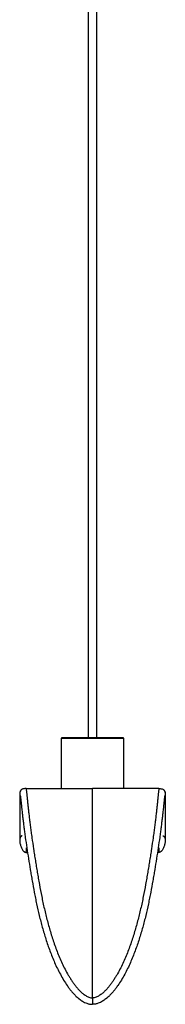
# Model space of a CAD drawing. Units: millimetres. Extents: x -646 to 388, y 24 to 2792.
# Drawn here: x 243 to 379, y 488 to 1408 of the extents above; entities that cross this region are included whole.
import ezdxf

# ---------------------------------------------------------------- set-up
doc = ezdxf.new("R2010")
doc.units = ezdxf.units.MM
doc.layers.get('0').update_dxf_attribs({"lineweight": 30, "true_color": 0x8faf8f})

msp = doc.modelspace()

# ---------------------------------------------------------------- linework, layer by layer
at = {"color": 254, "lineweight": -3, "true_color": 0xd9d9d9}
for p, q in [((306.61, 2737.16), (306.61, 737.17)), ((314.61, 737.17), (314.61, 2737.16)), ((281.78, 737.17), (281.28, 736.67)), ((281.28, 736.67), (339.94, 736.67)), ((281.28, 736.67), (281.28, 689.66)), ((339.44, 737.17), (281.78, 737.17)), ((339.94, 736.67), (339.44, 737.17)), ((339.94, 689.66), (339.94, 736.67))]:
    msp.add_line(p, q, dxfattribs=at)
at = {"color": 158, "lineweight": -3, "true_color": 0x052448}
for p, q in [((248.48, 689.66), (310.61, 689.66)), ((310.61, 494.22), (310.61, 689.66)), ((372.74, 689.66), (310.61, 689.66)), ((248.24, 630.18), (249.83, 630.18)), ((372.98, 630.18), (371.39, 630.18)), ((310.61, 494.22), (310.61, 488.23))]:
    msp.add_line(p, q, dxfattribs=at)
for points, knots in [([(248.48, 689.66), (247.87, 689.66), (246.96, 689.66), (245.75, 689.5), (244.87, 689.23), (244.07, 688.77), (243.45, 688.09), (243.03, 687.27), (242.79, 686.39), (242.68, 685.48), (242.62, 684.57), (242.58, 683.66), (242.55, 682.44), (242.53, 680.92), (242.51, 679.09), (242.51, 677.27), (242.5, 675.44), (242.51, 673.62), (242.51, 671.18), (242.53, 668.14), (242.55, 664.49), (242.59, 660.84), (242.63, 657.19), (242.68, 653.54), (242.72, 650.5), (242.75, 648.06), (242.76, 646.24), (242.76, 644.72), (242.74, 643.5), (242.73, 642.89), (242.71, 642.59)], [0.0000001, 0.0000001, 0.0000001, 0.0000001, 0.0047577, 0.0071365, 0.0095152, 0.011894, 0.0142728, 0.0166516, 0.0190304, 0.0214092, 0.023788, 0.0261668, 0.0285456, 0.0333031, 0.0380607, 0.0428183, 0.0475759, 0.0523334, 0.057091, 0.0666062, 0.0761213, 0.0856365, 0.0951516, 0.1046668, 0.1141819, 0.1189395, 0.1236971, 0.1284547, 0.1308334, 0.1332122, 0.1332122, 0.1332122, 0.1332122]), ([(248.48, 689.66), (247.87, 689.66), (247.07, 689.67), (245.99, 689.53), (245.66, 689.46), (244.98, 689.26), (244.71, 689.13), (244.5, 689.01), (244.28, 688.88), (244.1, 688.74), (243.96, 688.61), (243.95, 688.6), (243.91, 688.57), (243.78, 688.44), (243.68, 688.34), (243.25, 687.78), (243, 687.22), (242.86, 686.59), (242.81, 686.4), (242.78, 686.21), (242.75, 686.02), (242.74, 685.91), (242.73, 685.81), (242.72, 685.73), (242.71, 685.64), (242.69, 685.53), (242.68, 685.43), (242.67, 685.32), (242.67, 685.22), (242.66, 685.11), (242.64, 684.92), (242.63, 684.71), (242.62, 684.47), (242.61, 684.37), (242.6, 684.26), (242.6, 684.15), (242.59, 684.04), (242.59, 683.92), (242.59, 683.79), (242.58, 683.66), (242.58, 683.53), (242.57, 683.27), (242.57, 683.14), (242.56, 683.01), (242.55, 682.66), (242.55, 682.3), (242.54, 681.92)], [0.0000001, 0.0000001, 0.0000001, 0.0000001, 0.00183299, 0.00183299, 0.0026453, 0.0026453, 0.00361615, 0.00361615, 0.00361615, 0.00487228, 0.00487228, 0.00487228, 0.00532689, 0.00532689, 0.00585002, 0.00585002, 0.00749523, 0.00749523, 0.00749523, 0.00885728, 0.00885728, 0.00885728, 0.01053203, 0.01053203, 0.01053203, 0.01222962, 0.01222962, 0.01222962, 0.01389904, 0.01389904, 0.01389904, 0.01696018, 0.01696018, 0.01696018, 0.01863843, 0.01863843, 0.01863843, 0.02031229, 0.02031229, 0.02031229, 0.02205272, 0.02205272, 0.02371387, 0.02371387, 0.02371387, 0.02797928, 0.02797928, 0.02797928, 0.02797928]), ([(243.07, 683.22), (243.08, 683.2), (243.09, 683.12), (243.1, 683.02), (243.12, 682.89), (243.15, 682.69), (243.18, 682.46), (243.21, 682.24), (243.24, 681.98), (243.27, 681.69), (243.31, 681.4), (243.34, 681.09), (243.38, 680.75), (243.42, 680.41), (243.46, 680.05), (243.5, 679.66), (243.55, 679.28), (243.59, 678.86), (243.64, 678.43), (243.68, 677.99), (243.73, 677.53), (243.78, 677.05), (243.99, 675.13), (244.23, 672.85), (244.5, 670.37), (244.64, 669.13), (244.78, 667.84), (244.93, 666.5), (245.09, 665.16), (245.25, 663.78), (245.41, 662.36), (245.58, 660.95), (245.75, 659.5), (245.94, 658.02), (246.12, 656.55), (246.31, 655.05), (246.5, 653.52), (246.7, 652), (246.91, 650.45), (247.12, 648.88), (247.33, 647.32), (247.54, 645.74), (247.77, 644.14), (248.22, 640.94), (248.69, 637.68), (249.19, 634.37), (249.69, 631.06), (250.21, 627.7), (250.75, 624.3), (251.29, 620.91), (251.85, 617.47), (252.43, 614), (252.72, 612.27), (253.01, 610.53), (253.31, 608.78), (253.61, 607.03), (253.91, 605.28), (254.22, 603.52), (254.84, 599.99), (255.48, 596.43), (256.16, 592.86), (256.51, 591.06), (256.86, 589.27), (257.22, 587.47), (257.58, 585.67), (257.96, 583.86), (258.34, 582.05), (259.12, 578.42), (259.94, 574.78), (260.83, 571.13), (261.72, 567.47), (262.67, 563.81), (263.69, 560.14), (264.71, 556.47), (265.81, 552.79), (266.99, 549.12), (268.17, 545.44), (269.43, 541.77), (270.79, 538.11), (271.47, 536.27), (272.17, 534.44), (272.91, 532.62), (273.64, 530.78), (274.41, 528.95), (275.21, 527.13), (276.01, 525.3), (276.85, 523.47), (277.74, 521.66), (278.63, 519.85), (279.56, 518.04), (280.53, 516.26), (281.51, 514.46), (282.53, 512.69), (283.6, 510.93), (284.69, 509.16), (285.81, 507.41), (287.01, 505.69), (287.61, 504.82), (288.23, 503.96), (288.87, 503.11), (289.52, 502.24), (290.19, 501.39), (290.88, 500.55), (291.59, 499.7), (292.31, 498.86), (293.07, 498.04), (293.85, 497.2), (294.65, 496.39), (295.49, 495.59), (296.36, 494.77), (297.26, 494), (298.21, 493.25), (298.7, 492.86), (299.21, 492.49), (299.73, 492.12), (300.26, 491.75), (300.82, 491.39), (301.38, 491.05), (301.98, 490.69), (302.6, 490.36), (303.23, 490.05), (303.92, 489.72), (304.62, 489.42), (305.34, 489.16), (305.74, 489.03), (306.14, 488.9), (306.54, 488.79), (306.96, 488.68), (307.39, 488.58), (307.82, 488.5), (308.39, 488.39), (308.97, 488.31), (309.75, 488.26), (309.95, 488.25), (310.31, 488.24), (310.46, 488.23), (310.61, 488.23), (310.61, 488.23), (310.61, 488.23), (310.61, 488.23)], [0.0109497, 0.0109497, 0.0109497, 0.0109497, 0.013376, 0.013376, 0.013376, 0.0166536, 0.0166536, 0.0166536, 0.0199288, 0.0199288, 0.0199288, 0.023212, 0.023212, 0.023212, 0.0264944, 0.0264944, 0.0264944, 0.029775, 0.029775, 0.029775, 0.0330543, 0.0330543, 0.0330543, 0.0461485, 0.0461485, 0.0461485, 0.0527038, 0.0527038, 0.0527038, 0.0592606, 0.0592606, 0.0592606, 0.0658165, 0.0658165, 0.0658165, 0.0723735, 0.0723735, 0.0723735, 0.0789285, 0.0789285, 0.0789285, 0.0854811, 0.0854811, 0.0854811, 0.0985836, 0.0985836, 0.0985836, 0.1116784, 0.1116784, 0.1116784, 0.1247659, 0.1247659, 0.1247659, 0.1313091, 0.1313091, 0.1313091, 0.1378547, 0.1378547, 0.1378547, 0.1509763, 0.1509763, 0.1509763, 0.1575506, 0.1575506, 0.1575506, 0.1641312, 0.1641312, 0.1641312, 0.1773146, 0.1773146, 0.1773146, 0.1905308, 0.1905308, 0.1905308, 0.2037758, 0.2037758, 0.2037758, 0.2170505, 0.2170505, 0.2170505, 0.2237115, 0.2237115, 0.2237115, 0.2304051, 0.2304051, 0.2304051, 0.2371366, 0.2371366, 0.2371366, 0.2438987, 0.2438987, 0.2438987, 0.250689, 0.250689, 0.250689, 0.2575436, 0.2575436, 0.2575436, 0.2610124, 0.2610124, 0.2610124, 0.2645269, 0.2645269, 0.2645269, 0.2681007, 0.2681007, 0.2681007, 0.2717684, 0.2717684, 0.2717684, 0.2755755, 0.2755755, 0.2755755, 0.2775396, 0.2775396, 0.2775396, 0.2795786, 0.2795786, 0.2795786, 0.2817345, 0.2817345, 0.2817345, 0.2840703, 0.2840703, 0.2840703, 0.2853333, 0.2853333, 0.2853333, 0.2866493, 0.2866493, 0.2866493, 0.2883862, 0.2883862, 0.288997, 0.288997, 0.2894462, 0.2894462, 0.2894462, 0.289449, 0.289449, 0.289449, 0.289449]), ([(248.48, 689.66), (248.49, 689.66), (248.5, 689.65), (248.51, 689.62), (248.52, 689.6), (248.54, 689.53), (248.55, 689.48), (248.6, 689.2), (248.65, 688.83), (248.77, 687.9), (248.83, 687.33), (248.91, 686.55), (248.93, 686.39), (248.96, 686.06), (248.98, 685.89), (249.04, 685.38), (249.08, 685.01), (249.16, 684.25), (249.2, 683.84), (249.28, 682.99), (249.33, 682.54), (249.42, 681.61), (249.47, 681.12), (249.57, 680.1), (249.63, 679.58), (249.74, 678.49), (249.79, 677.94), (249.91, 676.79), (249.97, 676.2), (250.16, 674.38), (250.29, 673.12), (250.58, 670.52), (250.72, 669.17), (250.96, 667.1), (251.04, 666.4), (251.2, 664.99), (251.28, 664.28), (251.55, 662.01), (251.74, 660.43), (252.13, 657.23), (252.34, 655.6), (252.77, 652.3), (252.99, 650.63), (253.45, 647.26), (253.68, 645.55), (254.42, 640.39), (254.93, 636.89), (255.74, 631.56), (256.02, 629.77), (256.58, 626.17), (256.87, 624.36), (257.46, 620.72), (257.76, 618.89), (258.37, 615.21), (258.67, 613.36), (259.3, 609.65), (259.62, 607.79), (260.27, 604.04), (260.6, 602.17), (261.62, 596.51), (262.34, 592.72), (263.87, 585.1), (264.69, 581.28), (266.44, 573.65), (267.37, 569.86), (269.38, 562.26), (270.46, 558.46), (272.21, 552.76), (272.81, 550.86), (274.06, 547.07), (274.71, 545.17), (276.06, 541.39), (276.75, 539.51), (278.2, 535.74), (278.96, 533.86), (280.53, 530.12), (281.35, 528.26), (283.08, 524.57), (283.99, 522.73), (285.9, 519.09), (286.9, 517.29), (288.48, 514.62), (289.02, 513.73), (290.12, 511.97), (290.69, 511.1), (291.85, 509.37), (292.45, 508.51), (293.68, 506.81), (294.32, 505.97), (295.3, 504.73), (295.64, 504.32), (296.32, 503.51), (296.67, 503.11), (297.37, 502.32), (297.73, 501.93), (298.47, 501.16), (298.84, 500.77), (299.61, 500.02), (300.01, 499.66), (300.81, 498.94), (301.22, 498.58), (302.06, 497.9), (302.5, 497.57), (303.38, 496.93), (303.84, 496.62), (304.78, 496.04), (305.26, 495.76), (306.26, 495.26), (306.77, 495.03), (307.84, 494.65), (308.38, 494.49), (309.49, 494.28), (310.05, 494.22), (310.61, 494.22)], [139.838539, 139.838539, 139.838539, 139.838539, 141.237608, 141.237608, 142.847502, 142.847502, 144.457392, 144.457392, 150.889108, 150.889108, 157.309961, 157.309961, 158.922123, 158.922123, 160.533831, 160.533831, 163.759329, 163.759329, 166.985367, 166.985367, 170.212206, 170.212206, 173.43784, 173.43784, 176.664053, 176.664053, 179.888625, 179.888625, 183.115168, 183.115168, 189.577633, 189.577633, 196.033916, 196.033916, 199.259671, 199.259671, 202.484141, 202.484141, 209.39973, 209.39973, 216.315259, 216.315259, 223.228815, 223.228815, 230.140764, 230.140764, 243.970981, 243.970981, 250.88239, 250.88239, 257.792741, 257.792741, 264.70457, 264.70457, 271.612981, 271.612981, 278.522285, 278.522285, 285.430403, 285.430403, 299.245377, 299.245377, 313.057148, 313.057148, 326.687046, 326.687046, 340.31285, 340.31285, 347.124556, 347.124556, 353.935912, 353.935912, 360.746552, 360.746552, 367.556224, 367.556224, 374.366051, 374.366051, 381.173754, 381.173754, 387.979011, 387.979011, 391.380645, 391.380645, 394.782188, 394.782188, 398.18377, 398.18377, 401.583922, 401.583922, 403.282295, 403.282295, 404.980877, 404.980877, 406.678267, 406.678267, 408.376764, 408.376764, 410.075541, 410.075541, 411.774034, 411.774034, 413.471059, 413.471059, 415.169846, 415.169846, 416.868657, 416.868657, 418.570198, 418.570198, 420.276577, 420.276577, 421.927896, 421.927896, 421.927896, 421.927896]), ([(372.74, 689.66), (372.73, 689.66), (372.72, 689.65), (372.71, 689.62), (372.7, 689.6), (372.68, 689.53), (372.67, 689.48), (372.61, 689.2), (372.56, 688.83), (372.45, 687.9), (372.39, 687.33), (372.31, 686.55), (372.29, 686.39), (372.25, 686.06), (372.24, 685.89), (372.18, 685.38), (372.14, 685.01), (372.06, 684.25), (372.02, 683.84), (371.93, 682.99), (371.89, 682.54), (371.79, 681.61), (371.75, 681.12), (371.64, 680.1), (371.59, 679.58), (371.48, 678.49), (371.42, 677.94), (371.31, 676.79), (371.24, 676.2), (371.06, 674.38), (370.92, 673.12), (370.64, 670.52), (370.49, 669.17), (370.26, 667.1), (370.18, 666.4), (370.02, 664.99), (369.94, 664.28), (369.67, 662.01), (369.48, 660.43), (369.08, 657.23), (368.88, 655.6), (368.45, 652.3), (368.23, 650.63), (367.77, 647.26), (367.53, 645.55), (366.8, 640.39), (366.29, 636.89), (365.47, 631.56), (365.2, 629.77), (364.63, 626.17), (364.35, 624.36), (363.76, 620.72), (363.46, 618.89), (362.85, 615.21), (362.54, 613.36), (361.91, 609.65), (361.6, 607.79), (360.95, 604.04), (360.61, 602.17), (359.59, 596.51), (358.88, 592.72), (357.34, 585.1), (356.53, 581.28), (354.78, 573.65), (353.85, 569.86), (351.84, 562.26), (350.76, 558.46), (349.01, 552.76), (348.41, 550.86), (347.16, 547.07), (346.51, 545.17), (345.16, 541.39), (344.46, 539.51), (343.01, 535.74), (342.26, 533.86), (340.69, 530.12), (339.87, 528.26), (338.14, 524.57), (337.23, 522.73), (335.32, 519.09), (334.31, 517.29), (332.74, 514.62), (332.2, 513.73), (331.09, 511.97), (330.53, 511.1), (329.36, 509.37), (328.77, 508.51), (327.53, 506.81), (326.9, 505.97), (325.91, 504.73), (325.58, 504.32), (324.9, 503.51), (324.55, 503.11), (323.84, 502.32), (323.48, 501.93), (322.75, 501.16), (322.37, 500.77), (321.6, 500.02), (321.21, 499.66), (320.41, 498.94), (320, 498.58), (319.15, 497.9), (318.72, 497.57), (317.83, 496.93), (317.38, 496.62), (316.44, 496.04), (315.96, 495.76), (314.96, 495.26), (314.45, 495.03), (313.38, 494.65), (312.84, 494.49), (311.72, 494.28), (311.17, 494.22), (310.61, 494.22)], [139.838539, 139.838539, 139.838539, 139.838539, 141.237608, 141.237608, 142.847502, 142.847502, 144.457392, 144.457392, 150.889108, 150.889108, 157.309961, 157.309961, 158.922123, 158.922123, 160.533831, 160.533831, 163.759329, 163.759329, 166.985367, 166.985367, 170.212206, 170.212206, 173.43784, 173.43784, 176.664053, 176.664053, 179.888625, 179.888625, 183.115168, 183.115168, 189.577633, 189.577633, 196.033916, 196.033916, 199.259671, 199.259671, 202.484141, 202.484141, 209.39973, 209.39973, 216.315259, 216.315259, 223.228815, 223.228815, 230.140764, 230.140764, 243.970981, 243.970981, 250.88239, 250.88239, 257.792741, 257.792741, 264.70457, 264.70457, 271.612981, 271.612981, 278.522285, 278.522285, 285.430403, 285.430403, 299.245377, 299.245377, 313.057148, 313.057148, 326.687046, 326.687046, 340.31285, 340.31285, 347.124556, 347.124556, 353.935912, 353.935912, 360.746552, 360.746552, 367.556224, 367.556224, 374.366051, 374.366051, 381.173754, 381.173754, 387.979011, 387.979011, 391.380645, 391.380645, 394.782188, 394.782188, 398.18377, 398.18377, 401.583922, 401.583922, 403.282295, 403.282295, 404.980877, 404.980877, 406.678267, 406.678267, 408.376764, 408.376764, 410.075541, 410.075541, 411.774034, 411.774034, 413.471059, 413.471059, 415.169846, 415.169846, 416.868657, 416.868657, 418.570198, 418.570198, 420.276577, 420.276577, 421.927896, 421.927896, 421.927896, 421.927896]), ([(378.14, 683.22), (378.14, 683.2), (378.13, 683.12), (378.11, 683.02), (378.09, 682.89), (378.07, 682.69), (378.04, 682.46), (378.01, 682.24), (377.98, 681.98), (377.95, 681.69), (377.91, 681.4), (377.87, 681.09), (377.84, 680.75), (377.8, 680.41), (377.76, 680.05), (377.72, 679.66), (377.67, 679.28), (377.63, 678.86), (377.58, 678.43), (377.53, 677.99), (377.48, 677.53), (377.43, 677.05), (377.23, 675.13), (376.99, 672.85), (376.72, 670.37), (376.58, 669.13), (376.44, 667.84), (376.28, 666.5), (376.13, 665.16), (375.97, 663.78), (375.8, 662.36), (375.64, 660.95), (375.46, 659.5), (375.28, 658.02), (375.1, 656.55), (374.91, 655.05), (374.71, 653.52), (374.52, 652), (374.31, 650.45), (374.1, 648.88), (373.89, 647.32), (373.67, 645.74), (373.45, 644.14), (373, 640.94), (372.53, 637.68), (372.03, 634.37), (371.53, 631.06), (371.01, 627.7), (370.47, 624.3), (369.93, 620.91), (369.37, 617.47), (368.79, 614), (368.5, 612.27), (368.21, 610.53), (367.91, 608.78), (367.61, 607.03), (367.31, 605.28), (367, 603.52), (366.38, 599.99), (365.74, 596.43), (365.05, 592.86), (364.71, 591.06), (364.36, 589.27), (364, 587.47), (363.63, 585.67), (363.26, 583.86), (362.87, 582.05), (362.1, 578.42), (361.27, 574.78), (360.39, 571.13), (359.5, 567.47), (358.55, 563.81), (357.53, 560.14), (356.51, 556.47), (355.41, 552.79), (354.23, 549.12), (353.05, 545.44), (351.78, 541.77), (350.43, 538.11), (349.75, 536.27), (349.04, 534.44), (348.31, 532.62), (347.57, 530.78), (346.81, 528.95), (346.01, 527.13), (345.21, 525.3), (344.36, 523.47), (343.48, 521.66), (342.59, 519.85), (341.66, 518.04), (340.69, 516.26), (339.71, 514.46), (338.68, 512.69), (337.61, 510.93), (336.53, 509.16), (335.4, 507.41), (334.21, 505.69), (333.6, 504.82), (332.98, 503.96), (332.34, 503.11), (331.7, 502.24), (331.03, 501.39), (330.34, 500.55), (329.63, 499.7), (328.9, 498.86), (328.15, 498.04), (327.37, 497.2), (326.57, 496.39), (325.73, 495.59), (324.86, 494.77), (323.96, 494), (323.01, 493.25), (322.52, 492.86), (322.01, 492.49), (321.49, 492.12), (320.95, 491.75), (320.4, 491.39), (319.84, 491.05), (319.24, 490.69), (318.62, 490.36), (317.99, 490.05), (317.3, 489.72), (316.6, 489.42), (315.87, 489.16), (315.48, 489.03), (315.08, 488.9), (314.67, 488.79), (314.25, 488.68), (313.82, 488.58), (313.39, 488.5), (312.83, 488.39), (312.25, 488.31), (311.47, 488.26), (311.26, 488.25), (310.91, 488.24), (310.76, 488.23), (310.61, 488.23), (310.61, 488.23), (310.61, 488.23), (310.61, 488.23)], [0.0109497, 0.0109497, 0.0109497, 0.0109497, 0.013376, 0.013376, 0.013376, 0.0166536, 0.0166536, 0.0166536, 0.0199288, 0.0199288, 0.0199288, 0.023212, 0.023212, 0.023212, 0.0264944, 0.0264944, 0.0264944, 0.029775, 0.029775, 0.029775, 0.0330543, 0.0330543, 0.0330543, 0.0461485, 0.0461485, 0.0461485, 0.0527038, 0.0527038, 0.0527038, 0.0592606, 0.0592606, 0.0592606, 0.0658165, 0.0658165, 0.0658165, 0.0723735, 0.0723735, 0.0723735, 0.0789285, 0.0789285, 0.0789285, 0.0854811, 0.0854811, 0.0854811, 0.0985836, 0.0985836, 0.0985836, 0.1116784, 0.1116784, 0.1116784, 0.1247659, 0.1247659, 0.1247659, 0.1313091, 0.1313091, 0.1313091, 0.1378547, 0.1378547, 0.1378547, 0.1509763, 0.1509763, 0.1509763, 0.1575506, 0.1575506, 0.1575506, 0.1641312, 0.1641312, 0.1641312, 0.1773146, 0.1773146, 0.1773146, 0.1905308, 0.1905308, 0.1905308, 0.2037758, 0.2037758, 0.2037758, 0.2170505, 0.2170505, 0.2170505, 0.2237115, 0.2237115, 0.2237115, 0.2304051, 0.2304051, 0.2304051, 0.2371366, 0.2371366, 0.2371366, 0.2438987, 0.2438987, 0.2438987, 0.250689, 0.250689, 0.250689, 0.2575436, 0.2575436, 0.2575436, 0.2610124, 0.2610124, 0.2610124, 0.2645269, 0.2645269, 0.2645269, 0.2681007, 0.2681007, 0.2681007, 0.2717684, 0.2717684, 0.2717684, 0.2755755, 0.2755755, 0.2755755, 0.2775396, 0.2775396, 0.2775396, 0.2795786, 0.2795786, 0.2795786, 0.2817345, 0.2817345, 0.2817345, 0.2840703, 0.2840703, 0.2840703, 0.2853333, 0.2853333, 0.2853333, 0.2866493, 0.2866493, 0.2866493, 0.2883862, 0.2883862, 0.288997, 0.288997, 0.2894462, 0.2894462, 0.2894462, 0.289449, 0.289449, 0.289449, 0.289449]), ([(372.74, 689.66), (373.35, 689.66), (374.15, 689.67), (375.23, 689.53), (375.56, 689.46), (376.24, 689.26), (376.51, 689.13), (376.72, 689.01), (376.94, 688.88), (377.11, 688.74), (377.26, 688.61), (377.27, 688.6), (377.31, 688.57), (377.44, 688.44), (377.53, 688.34), (377.97, 687.78), (378.22, 687.22), (378.36, 686.59), (378.4, 686.4), (378.44, 686.21), (378.46, 686.02), (378.48, 685.91), (378.49, 685.81), (378.5, 685.73), (378.51, 685.64), (378.52, 685.53), (378.53, 685.43), (378.54, 685.32), (378.55, 685.22), (378.56, 685.11), (378.58, 684.92), (378.59, 684.71), (378.6, 684.47), (378.61, 684.37), (378.61, 684.26), (378.62, 684.15), (378.62, 684.04), (378.63, 683.92), (378.63, 683.79), (378.64, 683.66), (378.64, 683.53), (378.65, 683.27), (378.65, 683.14), (378.66, 683.01), (378.67, 682.47), (378.68, 681.9), (378.69, 681.28), (378.69, 680.67), (378.7, 680.01), (378.7, 679.32), (378.71, 678.64), (378.71, 677.91), (378.71, 677.17), (378.71, 676.42), (378.71, 675.64), (378.71, 674.84), (378.71, 674.05), (378.71, 673.23), (378.71, 672.39), (378.71, 671.55), (378.7, 670.69), (378.7, 669.81), (378.7, 669.49), (378.69, 669.17), (378.69, 668.84)], [0.0000001, 0.0000001, 0.0000001, 0.0000001, 0.00183299, 0.00183299, 0.0026453, 0.0026453, 0.00361615, 0.00361615, 0.00361615, 0.00487228, 0.00487228, 0.00487228, 0.00532689, 0.00532689, 0.00585002, 0.00585002, 0.00749523, 0.00749523, 0.00749523, 0.00885728, 0.00885728, 0.00885728, 0.01053203, 0.01053203, 0.01053203, 0.01222962, 0.01222962, 0.01222962, 0.01389904, 0.01389904, 0.01389904, 0.01696018, 0.01696018, 0.01696018, 0.01863843, 0.01863843, 0.01863843, 0.02031229, 0.02031229, 0.02031229, 0.02205272, 0.02205272, 0.02371387, 0.02371387, 0.02371387, 0.03032581, 0.03032581, 0.03032581, 0.03690003, 0.03690003, 0.03690003, 0.04345967, 0.04345967, 0.04345967, 0.05000899, 0.05000899, 0.05000899, 0.05655059, 0.05655059, 0.05655059, 0.0630862, 0.0630862, 0.0630862, 0.06546146, 0.06546146, 0.06546146, 0.06546146]), ([(372.74, 689.66), (373.35, 689.66), (374.26, 689.66), (375.47, 689.5), (376.35, 689.23), (377.14, 688.77), (377.77, 688.09), (378.19, 687.27), (378.42, 686.39), (378.54, 685.48), (378.6, 684.57), (378.64, 683.66), (378.67, 682.44), (378.69, 680.92), (378.71, 679.09), (378.71, 677.27), (378.71, 675.44), (378.71, 673.62), (378.7, 671.18), (378.69, 668.14), (378.66, 664.49), (378.63, 660.84), (378.59, 657.19), (378.54, 653.54), (378.5, 650.5), (378.47, 648.06), (378.46, 646.24), (378.46, 644.72), (378.47, 643.5), (378.49, 642.89), (378.51, 642.59)], [0.0000001, 0.0000001, 0.0000001, 0.0000001, 0.0047577, 0.0071365, 0.0095152, 0.011894, 0.0142728, 0.0166516, 0.0190304, 0.0214092, 0.023788, 0.0261668, 0.0285456, 0.0333031, 0.0380607, 0.0428183, 0.0475759, 0.0523334, 0.057091, 0.0666062, 0.0761213, 0.0856365, 0.0951516, 0.1046668, 0.1141819, 0.1189395, 0.1236971, 0.1284547, 0.1308334, 0.1332122, 0.1332122, 0.1332122, 0.1332122]), ([(243.77, 677.22), (243.77, 677.16), (243.78, 677.11), (243.78, 677.05), (243.99, 675.12), (244.23, 672.85), (244.5, 670.37), (244.64, 669.13), (244.78, 667.84), (244.93, 666.5), (245.09, 665.16), (245.25, 663.78), (245.41, 662.36), (245.58, 660.95), (245.75, 659.5), (245.94, 658.03), (246.12, 656.55), (246.31, 655.05), (246.5, 653.52), (246.7, 652), (246.91, 650.45), (247.12, 648.88), (247.33, 647.32), (247.54, 645.74), (247.77, 644.14), (248.22, 640.94), (248.69, 637.68), (249.19, 634.37), (249.69, 631.06), (250.21, 627.7), (250.75, 624.3), (251.29, 620.9), (251.85, 617.47), (252.43, 614), (252.72, 612.27), (253.01, 610.53), (253.31, 608.78), (253.61, 607.03), (253.91, 605.28), (254.22, 603.52), (254.84, 599.99), (255.48, 596.43), (256.16, 592.86), (256.51, 591.06), (256.86, 589.27), (257.22, 587.47), (257.58, 585.67), (257.96, 583.86), (258.34, 582.05), (259.12, 578.42), (259.94, 574.78), (260.83, 571.13), (261.72, 567.47), (262.67, 563.81), (263.69, 560.14), (264.71, 556.47), (265.81, 552.79), (266.99, 549.12), (268.17, 545.44), (269.43, 541.77), (270.79, 538.11), (271.47, 536.28), (272.17, 534.44), (272.91, 532.62), (273.64, 530.78), (274.41, 528.95), (275.21, 527.13), (276.01, 525.3), (276.85, 523.47), (277.74, 521.66), (278.63, 519.85), (279.56, 518.04), (280.53, 516.26), (281.51, 514.46), (282.53, 512.69), (283.61, 510.93), (284.69, 509.16), (285.82, 507.41), (287.01, 505.69), (287.61, 504.82), (288.23, 503.96), (288.87, 503.11), (289.52, 502.24), (290.19, 501.39), (290.88, 500.55), (291.59, 499.7), (292.31, 498.86), (293.07, 498.04), (293.85, 497.2), (294.65, 496.39), (295.49, 495.59), (296.36, 494.77), (297.26, 493.99), (298.21, 493.25), (298.7, 492.86), (299.21, 492.49), (299.73, 492.12), (300.26, 491.75), (300.82, 491.39), (301.38, 491.05), (301.98, 490.7), (302.6, 490.36), (303.23, 490.05), (303.92, 489.72), (304.62, 489.42), (305.35, 489.16), (305.74, 489.03), (306.14, 488.9), (306.54, 488.79), (306.96, 488.68), (307.4, 488.58), (307.83, 488.5), (308.27, 488.41), (308.73, 488.35), (309.18, 488.3), (309.44, 488.28), (309.69, 488.26), (310.07, 488.24), (310.19, 488.24), (310.41, 488.23), (310.51, 488.23), (310.61, 488.23)], [0.032952, 0.032952, 0.032952, 0.032952, 0.0333357, 0.0333357, 0.0333357, 0.0464366, 0.0464366, 0.0464366, 0.0529904, 0.0529904, 0.0529904, 0.0595428, 0.0595428, 0.0595428, 0.0660955, 0.0660955, 0.0660955, 0.0726493, 0.0726493, 0.0726493, 0.0792023, 0.0792023, 0.0792023, 0.0857542, 0.0857542, 0.0857542, 0.0988555, 0.0988555, 0.0988555, 0.1119509, 0.1119509, 0.1119509, 0.1250434, 0.1250434, 0.1250434, 0.1315884, 0.1315884, 0.1315884, 0.1381331, 0.1381331, 0.1381331, 0.1512506, 0.1512506, 0.1512506, 0.157825, 0.157825, 0.157825, 0.1644067, 0.1644067, 0.1644067, 0.1775917, 0.1775917, 0.1775917, 0.1908087, 0.1908087, 0.1908087, 0.2040569, 0.2040569, 0.2040569, 0.2173342, 0.2173342, 0.2173342, 0.223993, 0.223993, 0.223993, 0.2306862, 0.2306862, 0.2306862, 0.2374217, 0.2374217, 0.2374217, 0.2441842, 0.2441842, 0.2441842, 0.2509703, 0.2509703, 0.2509703, 0.2578195, 0.2578195, 0.2578195, 0.2612885, 0.2612885, 0.2612885, 0.2648084, 0.2648084, 0.2648084, 0.268388, 0.268388, 0.268388, 0.2720536, 0.2720536, 0.2720536, 0.2758546, 0.2758546, 0.2758546, 0.2778191, 0.2778191, 0.2778191, 0.2798576, 0.2798576, 0.2798576, 0.2820103, 0.2820103, 0.2820103, 0.2843466, 0.2843466, 0.2843466, 0.2856064, 0.2856064, 0.2856064, 0.2869196, 0.2869196, 0.2869196, 0.2882889, 0.2882889, 0.2882889, 0.289059, 0.289059, 0.2894184, 0.2894184, 0.2897206, 0.2897206, 0.2897206, 0.2897206]), ([(376.74, 670.61), (376.73, 670.53), (376.72, 670.45), (376.72, 670.37), (376.58, 669.13), (376.44, 667.84), (376.28, 666.5), (376.13, 665.16), (375.97, 663.78), (375.8, 662.36), (375.64, 660.95), (375.46, 659.5), (375.28, 658.03), (375.1, 656.55), (374.91, 655.05), (374.71, 653.52), (374.52, 652), (374.31, 650.45), (374.1, 648.88), (373.89, 647.32), (373.67, 645.74), (373.45, 644.14), (373, 640.94), (372.53, 637.68), (372.03, 634.37), (371.53, 631.06), (371.01, 627.7), (370.47, 624.3), (369.93, 620.9), (369.37, 617.47), (368.79, 614), (368.5, 612.27), (368.21, 610.53), (367.91, 608.78), (367.61, 607.03), (367.31, 605.28), (367, 603.52), (366.38, 599.99), (365.74, 596.43), (365.05, 592.86), (364.71, 591.06), (364.36, 589.27), (364, 587.47), (363.63, 585.67), (363.26, 583.86), (362.87, 582.05), (362.1, 578.42), (361.27, 574.78), (360.39, 571.13), (359.5, 567.47), (358.55, 563.81), (357.53, 560.14), (356.51, 556.47), (355.41, 552.79), (354.23, 549.12), (353.05, 545.44), (351.78, 541.77), (350.43, 538.11), (349.75, 536.28), (349.04, 534.44), (348.31, 532.62), (347.57, 530.78), (346.81, 528.95), (346.01, 527.13), (345.21, 525.3), (344.36, 523.47), (343.48, 521.66), (342.59, 519.85), (341.66, 518.04), (340.69, 516.26), (339.71, 514.46), (338.68, 512.69), (337.61, 510.93), (336.53, 509.16), (335.4, 507.41), (334.21, 505.69), (333.6, 504.82), (332.98, 503.96), (332.34, 503.11), (331.69, 502.24), (331.03, 501.39), (330.33, 500.55), (329.63, 499.7), (328.9, 498.86), (328.15, 498.04), (327.37, 497.2), (326.57, 496.39), (325.73, 495.59), (324.86, 494.77), (323.96, 493.99), (323.01, 493.25), (322.51, 492.86), (322.01, 492.49), (321.49, 492.12), (320.95, 491.75), (320.4, 491.39), (319.84, 491.05), (319.24, 490.7), (318.62, 490.36), (317.99, 490.05), (317.3, 489.72), (316.6, 489.42), (315.87, 489.16), (315.48, 489.03), (315.08, 488.9), (314.67, 488.79), (314.26, 488.68), (313.82, 488.58), (313.39, 488.5), (312.94, 488.41), (312.49, 488.35), (312.04, 488.3), (311.78, 488.28), (311.53, 488.26), (311.15, 488.24), (311.03, 488.24), (310.81, 488.23), (310.71, 488.23), (310.61, 488.23)], [0.0460155, 0.0460155, 0.0460155, 0.0460155, 0.0464366, 0.0464366, 0.0464366, 0.0529904, 0.0529904, 0.0529904, 0.0595428, 0.0595428, 0.0595428, 0.0660955, 0.0660955, 0.0660955, 0.0726493, 0.0726493, 0.0726493, 0.0792023, 0.0792023, 0.0792023, 0.0857542, 0.0857542, 0.0857542, 0.0988555, 0.0988555, 0.0988555, 0.1119509, 0.1119509, 0.1119509, 0.1250434, 0.1250434, 0.1250434, 0.1315884, 0.1315884, 0.1315884, 0.1381331, 0.1381331, 0.1381331, 0.1512506, 0.1512506, 0.1512506, 0.157825, 0.157825, 0.157825, 0.1644067, 0.1644067, 0.1644067, 0.1775917, 0.1775917, 0.1775917, 0.1908087, 0.1908087, 0.1908087, 0.2040569, 0.2040569, 0.2040569, 0.2173342, 0.2173342, 0.2173342, 0.223993, 0.223993, 0.223993, 0.2306862, 0.2306862, 0.2306862, 0.2374217, 0.2374217, 0.2374217, 0.2441842, 0.2441842, 0.2441842, 0.2509703, 0.2509703, 0.2509703, 0.2578195, 0.2578195, 0.2578195, 0.2612885, 0.2612885, 0.2612885, 0.2648084, 0.2648084, 0.2648084, 0.268388, 0.268388, 0.268388, 0.2720536, 0.2720536, 0.2720536, 0.2758546, 0.2758546, 0.2758546, 0.2778191, 0.2778191, 0.2778191, 0.2798576, 0.2798576, 0.2798576, 0.2820103, 0.2820103, 0.2820103, 0.2843466, 0.2843466, 0.2843466, 0.2856064, 0.2856064, 0.2856064, 0.2869196, 0.2869196, 0.2869196, 0.2882889, 0.2882889, 0.2882889, 0.289059, 0.289059, 0.2894184, 0.2894184, 0.2897206, 0.2897206, 0.2897206, 0.2897206]), ([(248.53, 634.44), (248.53, 634.13), (248.53, 633.84), (248.52, 633.26), (248.52, 632.98), (248.5, 632.45), (248.5, 632.21), (248.47, 631.55), (248.45, 631.21), (248.4, 630.67), (248.37, 630.48), (248.32, 630.3), (248.31, 630.25), (248.27, 630.19), (248.25, 630.18), (248.24, 630.18)], [-26.767939, -26.767939, -26.767939, -26.767939, -24.102683, -24.102683, -21.089683, -21.089683, -18.076503, -18.076503, -12.047523, -12.047523, -6.021816, -6.021816, -3.010086, -3.010086, 0, 0, 0, 0]), ([(372.69, 634.44), (372.69, 634.13), (372.69, 633.84), (372.7, 633.26), (372.7, 632.98), (372.71, 632.45), (372.72, 632.21), (372.74, 631.55), (372.77, 631.21), (372.82, 630.67), (372.85, 630.48), (372.89, 630.3), (372.91, 630.25), (372.95, 630.19), (372.96, 630.18), (372.98, 630.18)], [-26.763573, -26.763573, -26.763573, -26.763573, -24.102683, -24.102683, -21.089683, -21.089683, -18.076503, -18.076503, -12.047523, -12.047523, -6.021816, -6.021816, -3.010086, -3.010086, 0, 0, 0, 0])]:
    msp.add_open_spline(points, degree=3, knots=knots, dxfattribs=at)
for points in [[(244.8, 645.72), (241.97, 644.45), (241, 640.31), (244.62, 630.18), (248.24, 630.18)], [(244.82, 645.73), (244.81, 645.73), (244.81, 645.72), (244.8, 645.72), (244.8, 645.72)], [(376.42, 645.72), (379.25, 644.45), (380.21, 640.31), (376.59, 630.18), (372.98, 630.18)]]:
    msp.add_open_spline(points, degree=4, dxfattribs=at)

doc.saveas('drawing.dxf')
